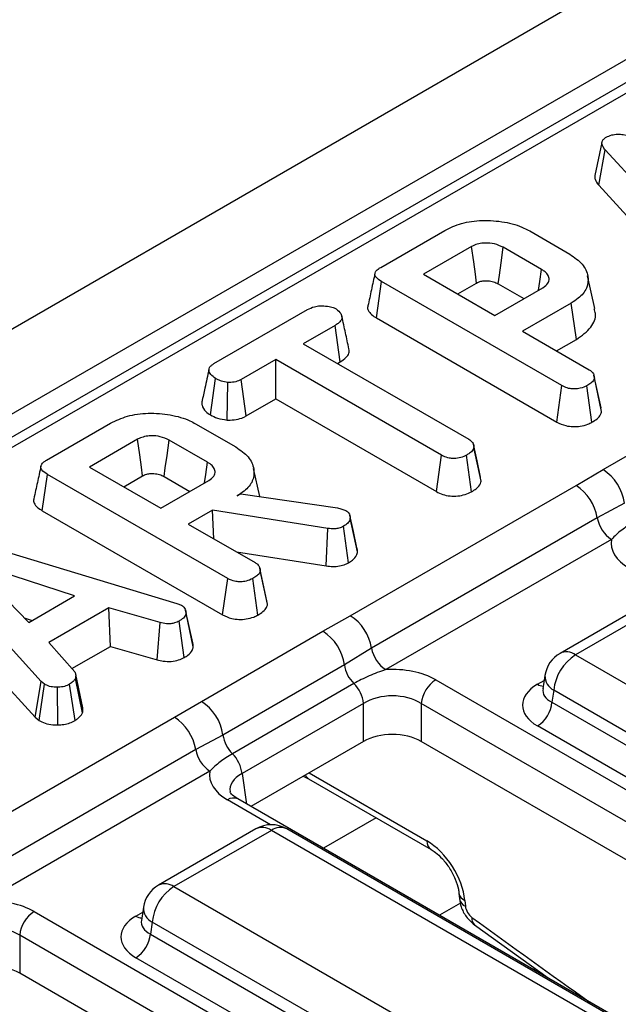
# Model space of a CAD drawing. Units: millimetres. Extents: x -82 to 664, y -32 to 370.
# Drawn here: x 332 to 337, y 141 to 151 of the extents above; entities that cross this region are included whole.
import ezdxf

# ---------------------------------------------------------------- set-up
doc = ezdxf.new("R2010")
doc.units = ezdxf.units.MM

msp = doc.modelspace()

# ---------------------------------------------------------------- linework, layer by layer
at = {"color": 7, "linetype": 'Continuous', "lineweight": 25}
for p, q in [((380.734075, 176.047024), (239.45414, 94.487854)), ((381.241043, 175.511838), (239.961108, 93.952667)), ((367.270931, 167.220032), (311.430003, 134.98375)), ((367.420919, 167.20518), (311.579991, 134.968898)), ((337.181873, 149.403155), (337.111516, 149.079389)), ((337.150612, 148.985883), (337.213801, 149.330615)), ((338.416958, 148.013881), (337.213801, 149.330615)), ((337.150612, 148.985883), (338.356599, 147.666051)), ((335.023371, 148.183878), (335.647942, 148.544436)), ((336.477359, 148.539126), (336.869493, 148.312752)), ((335.910898, 148.387325), (335.442678, 148.117028)), ((336.59316, 148.163365), (336.218585, 148.379603)), ((335.442678, 148.117028), (336.138318, 147.715444)), ((337.112671, 147.78105), (337.042614, 148.102954)), ((334.981685, 147.690045), (335.03215, 148.04511)), ((336.789645, 147.03053), (335.03215, 148.04511)), ((335.77544, 147.924929), (335.959482, 148.031175)), ((336.138318, 147.715444), (336.606538, 147.985741)), ((336.169687, 148.023632), (336.420931, 147.878592)), ((333.396476, 147.244692), (334.31034, 147.772254)), ((336.882035, 147.835871), (336.405872, 147.560988)), ((336.932626, 147.480878), (336.882035, 147.835871)), ((334.981685, 147.690045), (336.740468, 146.674721)), ((334.578312, 147.61804), (334.268116, 147.438968)), ((334.629056, 147.263136), (334.578312, 147.61804)), ((336.405872, 147.560988), (337.058035, 147.184502)), ((336.738634, 147.368889), (336.932626, 147.480878)), ((334.268116, 147.438968), (335.883891, 146.506201)), ((334.000563, 147.284512), (333.663612, 147.089995)), ((335.616337, 146.351746), (334.000563, 147.284512)), ((334.000563, 146.900314), (334.000563, 147.284512)), ((334.600878, 147.246869), (334.629056, 147.263136)), ((333.361731, 146.743918), (333.411944, 147.099166)), ((337.173179, 146.812503), (337.103824, 147.131729)), ((337.178982, 146.777633), (337.108201, 147.105827)), ((333.524745, 146.693927), (333.532761, 147.061276)), ((333.712224, 146.73386), (333.663612, 147.089995)), ((336.740468, 146.674721), (336.789645, 147.03053)), ((337.084188, 146.672476), (337.034624, 147.028116)), ((333.712224, 146.73386), (334.000563, 146.900314)), ((334.000563, 146.900314), (335.567108, 145.995967)), ((337.178982, 146.777633), (337.172399, 146.812453)), ((337.192331, 146.210258), (338.377503, 146.894443)), ((331.764564, 146.302609), (332.389135, 146.663167)), ((333.218553, 146.657857), (333.610686, 146.431483)), ((332.652091, 146.506056), (332.183871, 146.235759)), ((333.334353, 146.282096), (332.959778, 146.498334)), ((335.930986, 146.445375), (335.929005, 146.454499)), ((336.003918, 146.099296), (335.933222, 146.427525)), ((335.567108, 145.995967), (335.616337, 146.351746)), ((335.909621, 145.994413), (335.860062, 146.350056)), ((332.183871, 146.235759), (332.879512, 145.834174)), ((331.722878, 145.808776), (331.773343, 146.163841)), ((333.530838, 145.14926), (331.773343, 146.163841)), ((332.516633, 146.04366), (332.700676, 146.149906)), ((332.91088, 146.142363), (333.162124, 145.997323)), ((333.8433, 145.948305), (333.783845, 146.221499)), ((336.928891, 146.056445), (337.192331, 146.210258)), ((332.879512, 145.834174), (333.347731, 146.104472)), ((334.726572, 144.785073), (336.928891, 146.056445)), ((333.62281, 145.95436), (333.658762, 145.975115)), ((333.658762, 145.975115), (334.600636, 145.838277)), ((337.40193, 145.882045), (337.136737, 145.740488)), ((331.722878, 145.808776), (333.481661, 144.793451)), ((333.381593, 145.815109), (333.147066, 145.679719)), ((334.508664, 145.63652), (333.381593, 145.815109)), ((333.397291, 145.535267), (333.381593, 145.815109)), ((334.600636, 145.838277), (334.635752, 145.828624)), ((334.635752, 145.828624), (334.685083, 145.811247)), ((333.147066, 145.679719), (333.799228, 145.303233)), ((334.709502, 145.301589), (334.660417, 145.657516)), ((334.797618, 145.409171), (334.726888, 145.736916)), ((337.136737, 145.740488), (334.934419, 144.469117)), ((330.791504, 145.583522), (333.034777, 144.904883)), ((334.492856, 145.270186), (334.508664, 145.63652)), ((331.712057, 144.143224), (330.5089, 145.459958)), ((337.275301, 145.52985), (335.072983, 144.258479)), ((333.615717, 145.409172), (334.492856, 145.270186)), ((332.038138, 144.977767), (331.0114, 145.311777)), ((331.0114, 145.311777), (331.589985, 144.719053)), ((333.914372, 144.931234), (333.845017, 145.25046)), ((333.920175, 144.896364), (333.849395, 145.224558)), ((330.445711, 145.115226), (331.651698, 143.795394)), ((333.481661, 144.793451), (333.530838, 145.14926)), ((333.825382, 144.791207), (333.775817, 145.146847)), ((331.589985, 144.719053), (332.038138, 144.977767)), ((333.034777, 144.904883), (333.080344, 144.887265)), ((333.920175, 144.896364), (333.913592, 144.931184)), ((337.724196, 144.96665), (336.772985, 144.417528)), ((337.874184, 144.951798), (336.922973, 144.402676)), ((332.372999, 144.862166), (331.786888, 144.523812)), ((332.8709, 144.717123), (332.372999, 144.862166)), ((332.386785, 144.485927), (332.372999, 144.862166)), ((333.19531, 144.481674), (333.124658, 144.810037)), ((334.460131, 144.632992), (334.726572, 144.785073)), ((331.54543, 144.764698), (331.624497, 144.738976)), ((332.842915, 144.353052), (332.8709, 144.717123)), ((333.107544, 144.376778), (333.058606, 144.73281)), ((333.27496, 143.948808), (334.460131, 144.632992)), ((331.786888, 144.523812), (332.038556, 144.236138)), ((332.010213, 144.268536), (332.386785, 144.485927)), ((332.386785, 144.485927), (332.842915, 144.353052)), ((334.934419, 144.469117), (334.669729, 144.30478)), ((336.922973, 144.402676), (341.409718, 141.812533)), ((334.669729, 144.30478), (333.484558, 143.620595)), ((332.11847, 143.887178), (332.048075, 144.211264)), ((331.651698, 143.795394), (331.712057, 144.143224)), ((331.691472, 143.762425), (331.744665, 144.116194)), ((331.744665, 144.116194), (331.712057, 144.143224)), ((332.041632, 143.761353), (331.989226, 144.11547)), ((332.114795, 143.83702), (332.045245, 144.17146)), ((334.762246, 144.122598), (333.577075, 143.438414)), ((335.56033, 144.159226), (348.483474, 136.698853)), ((336.626359, 144.202658), (336.606418, 144.07106)), ((331.872507, 143.71967), (331.870499, 144.086992)), ((336.606322, 144.074815), (336.606036, 144.069929)), ((336.711648, 144.057068), (336.693884, 143.939831)), ((341.198393, 141.466926), (336.711648, 144.057068)), ((333.011519, 143.794994), (333.27496, 143.948808)), ((334.855914, 143.928821), (333.670743, 143.244636)), ((334.855914, 143.558155), (334.855914, 143.928821)), ((348.342591, 136.468448), (335.419447, 143.928821)), ((335.419447, 143.928821), (335.419447, 143.558155)), ((336.693884, 143.939831), (341.198393, 141.339433)), ((330.809201, 142.523623), (333.011519, 143.794994)), ((331.651698, 143.795394), (331.691472, 143.762425)), ((341.05751, 141.109028), (336.553001, 143.709426)), ((333.484558, 143.620595), (333.219365, 143.479038)), ((334.855914, 143.558155), (333.756822, 142.923663)), ((348.199237, 136.18054), (335.419447, 143.558155)), ((333.219365, 143.479038), (331.017047, 142.207666)), ((333.357929, 143.2684), (331.155611, 141.997028)), ((334.266147, 143.21769), (334.320612, 143.194133)), ((334.320612, 143.194133), (335.515439, 142.504374)), ((346.552995, 135.536589), (333.629852, 142.996962)), ((333.806824, 142.7052), (332.855614, 142.156078)), ((333.956812, 142.690347), (333.005602, 142.141225)), ((338.443557, 140.100205), (333.956812, 142.690347)), ((338.593544, 140.115057), (334.1068, 142.7052)), ((333.005602, 142.141225), (337.492346, 139.551083)), ((335.786878, 142.078916), (335.79203, 142.022155)), ((335.844832, 142.006919), (335.849984, 141.950159)), ((332.708987, 141.941208), (332.689047, 141.80961)), ((331.642959, 141.897775), (344.566102, 134.437403)), ((332.688951, 141.813364), (332.688664, 141.808479)), ((332.794277, 141.795618), (332.776512, 141.67838)), ((337.281021, 139.205475), (332.794277, 141.795618)), ((335.937312, 141.769199), (336.655937, 141.250039)), ((344.425219, 134.206998), (331.502075, 141.66737)), ((331.502075, 141.66737), (331.502075, 141.296705)), ((332.776512, 141.67838), (337.281021, 139.077983)), ((337.140138, 138.847578), (332.635629, 141.447975)), ((336.530778, 141.340458), (336.515044, 141.331375)), ((344.281865, 133.919089), (331.502075, 141.296705))]:
    msp.add_line(p, q, dxfattribs=at)
at = {"color": 8, "linetype": 'Continuous', "lineweight": 25}
for p, q in [((336.553001, 144.116076), (336.619014, 144.154185)), ((334.324362, 143.251297), (335.474204, 142.587508)), ((333.670743, 143.244636), (333.715789, 142.947351)), ((333.948689, 142.745275), (333.52986, 142.98706)), ((334.980348, 142.813276), (334.464193, 142.515306)), ((335.801067, 141.980708), (335.595656, 141.862127)), ((332.635629, 141.854626), (332.701642, 141.892735))]:
    msp.add_line(p, q, dxfattribs=at)
at = {"color": 7, "linetype": 'Continuous', "lineweight": 25, "flags": 128}
for points in [[(335.959482, 148.031175), (335.947859, 148.116422), (335.931372, 148.237283), (335.910898, 148.387325)], [(336.169687, 148.023632), (336.181388, 148.108836), (336.197982, 148.229635), (336.218585, 148.379603)], [(336.564364, 147.961395), (336.576219, 148.044542), (336.59316, 148.163365)], [(332.700676, 146.149906), (332.689052, 146.235153), (332.672565, 146.356014), (332.652091, 146.506056)], [(332.91088, 146.142363), (332.922582, 146.227567), (332.939175, 146.348366), (332.959778, 146.498334)], [(335.998272, 146.135556), (335.963638, 146.295028), (335.931773, 146.441752)], [(333.305557, 146.080125), (333.317413, 146.163273), (333.334353, 146.282096)], [(334.791366, 145.445647), (334.756751, 145.605067), (334.722133, 145.764495)], [(333.189837, 144.520028), (333.155167, 144.679612), (333.120496, 144.839197)]]:
    msp.add_lwpolyline(points, dxfattribs=at)
at = {"color": 7, "linetype": 'Continuous', "lineweight": 25}
for centre, radius, start, end in [((336.937822, 145.816695), 0.468686, 8.015005, 57.110003), ((336.673591, 145.662158), 0.469723, 9.5993204, 57.0769775), ((337.445501, 145.792708), 0.313149, 189.5993204, 237.0769775), ((334.471272, 144.390787), 0.469723, 9.5993204, 57.0769775), ((334.205621, 144.23943), 0.468686, 8.015005, 57.110003), ((335.243183, 144.521336), 0.313149, 189.5993204, 237.0769775), ((336.922973, 144.157713), 0.3, 119.9973117, 171.3837105), ((337.175489, 144.010861), 0.466137, 122.8008629, 174.3110006), ((334.990786, 144.353239), 0.324693, 188.5833308, 225.2621957), ((334.53774, 143.89455), 0.320014, 6.1476559, 45.4485151), ((335.728674, 143.898016), 0.310758, 122.8008629, 174.3110006), ((333.02045, 143.555245), 0.468686, 8.015005, 57.110003), ((336.384657, 143.970636), 0.310758, 302.8008629, 354.3110006), ((332.756219, 143.400708), 0.469723, 9.5993204, 57.0769775), ((333.805615, 143.669055), 0.324693, 188.5833308, 225.2621957), ((333.528129, 143.531257), 0.313149, 189.5993204, 237.0769775), ((333.352569, 143.210365), 0.320014, 6.1476559, 45.4485151), ((333.956812, 142.445385), 0.3, 60.0026883, 119.9973117), ((333.005602, 141.896263), 0.3, 119.9973117, 171.3837105), ((333.258118, 141.74941), 0.466137, 122.8008629, 174.3110006), ((331.811302, 141.636565), 0.310758, 122.8008629, 174.3110006), ((332.467285, 141.709185), 0.310758, 302.8008629, 354.3110006)]:
    msp.add_arc(centre, radius, start, end, dxfattribs=at)
at = {"color": 8, "linetype": 'Continuous', "lineweight": 25}
for centre, radius, start, end in [((336.835737, 144.286477), 0.1453, 53.1027165, 115.5868251), ((336.621278, 144.225596), 0.12906, 238.0593296, 265.1420467), ((336.785831, 144.198303), 0.159531, 178.4354213, 242.2896185), ((334.361312, 143.26053), 0.077878, 202.2655157, 238.4924552), ((333.588017, 142.909594), 0.096867, 64.4131749, 126.8972835), ((333.869123, 142.569573), 0.14925, 54.0181846, 114.671357), ((334.044501, 142.569573), 0.14925, 65.328643, 125.9818154), ((335.57045, 142.583365), 0.096336, 177.5349218, 234.5906298), ((332.918366, 142.025027), 0.1453, 53.1027165, 115.5868251), ((335.880536, 142.094955), 0.095, 189.5578111, 247.9241192), ((335.885743, 142.038265), 0.095086, 189.7412361, 247.9091144), ((332.868459, 141.936852), 0.159531, 178.4354213, 242.2896185), ((332.703907, 141.964146), 0.12906, 238.0593296, 265.1420467), ((335.987559, 141.824957), 0.075054, 168.0013212, 228.0050273)]:
    msp.add_arc(centre, radius, start, end, dxfattribs=at)
at = {"color": 7, "linetype": 'Continuous', "lineweight": 25}
for centre, major_axis, ratio, start_param, end_param in [((337.876351, 145.492501), (0.604575, 0), 0.57291909, 3.03355275, 3.92319272), ((335.13768, 143.9115), (0.6, 0), 0.58168964, 0.78919626, 1.67883623), ((336.9106, 143.912751), (0.503813, 0), 0.57291909, 2.35999259, 3.92319272), ((335.13768, 143.748192), (0.4, 0), 0.63620699, 0.78919626, 2.35239639), ((335.13768, 143.393005), (0.4, 0), 0.58168964, 0.78919626, 2.35239639), ((333.958979, 143.23105), (0.604575, 0), 0.57291909, 3.03355275, 3.92319272), ((335.492733, 142.189934), (-0.268596, 0.422117), 0.54641351, 3.95585133, 5.47428778), ((331.220309, 141.65005), (0.6, 0), 0.58168964, 0.78919626, 1.67883623), ((335.920404, 141.913556), (-0.053719, 0.084423), 0.54641351, 0.81425868, 2.19182906), ((332.993229, 141.651301), (0.503813, 0), 0.57291909, 2.35999259, 3.92319272), ((331.220309, 141.486741), (0.4, 0), 0.63620699, 0.78919626, 2.35239639), ((331.220309, 141.131554), (0.4, 0), 0.58168964, 0.78919626, 2.35239639)]:
    msp.add_ellipse(centre, major_axis=major_axis, ratio=ratio, start_param=start_param, end_param=end_param, dxfattribs=at)
at = {"color": 8, "linetype": 'Continuous', "lineweight": 25}
for centre, major_axis, ratio, start_param, end_param in [((336.9106, 144.076059), (0.304875, 0.029433), 0.56364371, 2.98204872, 3.86883098), ((333.958979, 143.067742), (0.405743, -0.029559), 0.56659395, 2.40124679, 3.27870168), ((332.993229, 141.814609), (0.304875, 0.029433), 0.56364371, 2.98204872, 3.86883098), ((340.102628, 190.690995), (-35.949991, 56.497939), 0.54641351, 2.19182906, 2.21625899)]:
    msp.add_ellipse(centre, major_axis=major_axis, ratio=ratio, start_param=start_param, end_param=end_param, dxfattribs=at)
at = {"color": 7, "linetype": 'Continuous', "lineweight": 25}
for points, knots in [([(337.213801, 149.330615), (337.205252, 149.341511), (337.188076, 149.363401), (337.178404, 149.396061), (337.187127, 149.425299), (337.205622, 149.442628), (337.218842, 149.451089), (337.222163, 149.453214)], [0, 0, 0, 0, 0.27203713, 0.54650241, 0.74029713, 0.93476568, 1, 1, 1, 1]), ([(337.222163, 149.453214), (337.240027, 149.461717), (337.272606, 149.477225), (337.333655, 149.484535), (337.410071, 149.479238), (337.461715, 149.464248), (337.496405, 149.454179)], [0, 0, 0, 0, 0.23085242, 0.42099755, 0.61107445, 1, 1, 1, 1]), ([(337.112305, 149.079411), (337.112294, 149.067227), (337.112265, 149.034588), (337.135838, 149.004647), (337.150612, 148.985883)], [0, 0, 0, 0, 0.373275965, 1, 1, 1, 1]), ([(335.647942, 148.544436), (335.700352, 148.570101), (335.805798, 148.621738), (336.017963, 148.648237), (336.232274, 148.632424), (336.388628, 148.587435), (336.459152, 148.549039), (336.477359, 148.539126)], [0, 0, 0, 0, 0.22159876, 0.44584134, 0.68369256, 0.91833531, 1, 1, 1, 1]), ([(336.218585, 148.379603), (336.191365, 148.392443), (336.139928, 148.416709), (336.050605, 148.424081), (335.978214, 148.415802), (335.936076, 148.40058), (335.915724, 148.389866), (335.910898, 148.387325)], [0, 0, 0, 0, 0.30335437, 0.57325612, 0.7580975, 0.94262904, 1, 1, 1, 1]), ([(336.869493, 148.312752), (336.914102, 148.281651), (337.003627, 148.219233), (337.053058, 148.099713), (337.044248, 147.982466), (336.972234, 147.892722), (336.905961, 147.850951), (336.882035, 147.835871)], [0, 0, 0, 0, 0.22672733, 0.45502107, 0.67866062, 0.88398918, 1, 1, 1, 1]), ([(335.03215, 148.04511), (335.010685, 148.05924), (334.979694, 148.079642), (334.964647, 148.114346), (334.971498, 148.141494), (334.993468, 148.165073), (335.014538, 148.178323), (335.023371, 148.183878)], [0, 0, 0, 0, 0.34906933, 0.50397114, 0.66000311, 0.85746337, 1, 1, 1, 1]), ([(336.606538, 147.985741), (336.625009, 147.999395), (336.660012, 148.02527), (336.670648, 148.072533), (336.655277, 148.113914), (336.625618, 148.143614), (336.601569, 148.158248), (336.59316, 148.163365)], [0, 0, 0, 0, 0.25847611, 0.48980217, 0.69422494, 0.89307874, 1, 1, 1, 1]), ([(334.967944, 148.124933), (334.956381, 148.071867), (334.933254, 147.965732), (334.91045, 147.860587), (334.899047, 147.808013)], [0, 0, 0, 0, 0.49998035, 1, 1, 1, 1]), ([(335.959482, 148.031175), (335.972518, 148.037571), (335.996121, 148.049152), (336.046531, 148.055893), (336.089725, 148.052535), (336.13444, 148.042043), (336.155511, 148.031037), (336.169687, 148.023632)], [0, 0, 0, 0, 0.2150306, 0.38935389, 0.64162974, 0.75890753, 1, 1, 1, 1]), ([(334.31034, 147.772254), (334.331174, 147.782658), (334.366387, 147.800243), (334.436666, 147.811289), (334.500802, 147.806203), (334.555586, 147.795256), (334.580153, 147.783201), (334.589181, 147.77877)], [0, 0, 0, 0, 0.26459803, 0.44720791, 0.68811639, 0.88538991, 1, 1, 1, 1]), ([(334.589181, 147.77877), (334.60622, 147.763847), (334.634821, 147.738796), (334.649571, 147.699596), (334.639941, 147.665966), (334.613027, 147.639488), (334.588499, 147.624334), (334.578312, 147.61804)], [0, 0, 0, 0, 0.29664891, 0.49795839, 0.65326367, 0.85598666, 1, 1, 1, 1]), ([(334.900253, 147.807815), (334.899411, 147.806219), (334.892115, 147.792393), (334.901173, 147.761471), (334.930097, 147.722356), (334.96499, 147.700501), (334.981685, 147.690045)], [0, 0, 0, 0, 0.0379243, 0.32846045, 0.67870235, 1, 1, 1, 1]), ([(336.932626, 147.480878), (336.985126, 147.518398), (337.087248, 147.591382), (337.129378, 147.704205), (337.111112, 147.764689), (337.106324, 147.780544)], [0, 0, 0, 0, 0.43841166, 0.85278678, 1, 1, 1, 1]), ([(334.714111, 147.387617), (334.702703, 147.440158), (334.679888, 147.545235), (334.656803, 147.651126), (334.645261, 147.704069)], [0, 0, 0, 0, 0.50001831, 1, 1, 1, 1]), ([(334.629056, 147.263136), (334.649033, 147.276102), (334.686035, 147.300119), (334.718192, 147.344194), (334.715036, 147.37335), (334.713492, 147.387619)], [0, 0, 0, 0, 0.374661571, 0.693964871, 1, 1, 1, 1]), ([(333.348364, 147.187468), (333.335059, 147.126416), (333.311382, 147.017776), (333.289133, 146.916741), (333.279386, 146.872485)], [0, 0, 0, 0, 0.56196319, 1, 1, 1, 1]), ([(333.411944, 147.099166), (333.39572, 147.111402), (333.36329, 147.13586), (333.344664, 147.175071), (333.352191, 147.207402), (333.371311, 147.228589), (333.388751, 147.239749), (333.396476, 147.244692)], [0, 0, 0, 0, 0.28361152, 0.56692987, 0.72245104, 0.87706954, 1, 1, 1, 1]), ([(333.532761, 147.061276), (333.511336, 147.064976), (333.478421, 147.07066), (333.438583, 147.084841), (333.420891, 147.094355), (333.411944, 147.099166)], [0, 0, 0, 0, 0.47963601, 0.73683062, 1, 1, 1, 1]), ([(337.108201, 147.105827), (337.106314, 147.098288), (337.101636, 147.079601), (337.074223, 147.053054), (337.047885, 147.036468), (337.034624, 147.028116)], [0, 0, 0, 0, 0.251358655, 0.623041679, 1, 1, 1, 1]), ([(337.058035, 147.184502), (337.06624, 147.179104), (337.086691, 147.165648), (337.104157, 147.137998), (337.106848, 147.116589), (337.108201, 147.105827)], [0, 0, 0, 0, 0.24992957, 0.62292895, 1, 1, 1, 1]), ([(333.663612, 147.089995), (333.646455, 147.081755), (333.61192, 147.065169), (333.562346, 147.061285), (333.536465, 147.061277), (333.532761, 147.061276)], [0, 0, 0, 0, 0.45826196, 0.92246407, 1, 1, 1, 1]), ([(337.034624, 147.028116), (337.014297, 147.018833), (336.979106, 147.002761), (336.919193, 146.995891), (336.864509, 146.999565), (336.821642, 147.013101), (336.798158, 147.025893), (336.789645, 147.03053)], [0, 0, 0, 0, 0.27883539, 0.48271286, 0.64743219, 0.87220151, 1, 1, 1, 1]), ([(333.280822, 146.872474), (333.279894, 146.86093), (333.277201, 146.827415), (333.307067, 146.781264), (333.346662, 146.754213), (333.361731, 146.743918)], [0, 0, 0, 0, 0.24553435, 0.71286326, 1, 1, 1, 1]), ([(332.389135, 146.663167), (332.441546, 146.688832), (332.546991, 146.740469), (332.759157, 146.766968), (332.973468, 146.751155), (333.129822, 146.706166), (333.200345, 146.66777), (333.218553, 146.657857)], [0, 0, 0, 0, 0.22159876, 0.44584134, 0.68369256, 0.91833531, 1, 1, 1, 1]), ([(333.361731, 146.743918), (333.383865, 146.73283), (333.43144, 146.708998), (333.492235, 146.699178), (333.524745, 146.693927)], [0, 0, 0, 0, 0.46524789, 1, 1, 1, 1]), ([(333.524745, 146.693927), (333.535334, 146.693895), (333.571816, 146.693786), (333.634524, 146.700665), (333.684231, 146.719142), (333.70782, 146.731544), (333.712224, 146.73386)], [0, 0, 0, 0, 0.15482985, 0.53343354, 0.91289135, 1, 1, 1, 1]), ([(337.084188, 146.672476), (337.101558, 146.683454), (337.136755, 146.7057), (337.170633, 146.742157), (337.176595, 146.767491), (337.178982, 146.777633)], [0, 0, 0, 0, 0.36878208, 0.74730486, 1, 1, 1, 1]), ([(336.740468, 146.674721), (336.768609, 146.661149), (336.815326, 146.638618), (336.899378, 146.627669), (336.974016, 146.632872), (337.037796, 146.648857), (337.071036, 146.66578), (337.084188, 146.672476)], [0, 0, 0, 0, 0.28232591, 0.468694824, 0.654506905, 0.863299958, 1, 1, 1, 1]), ([(332.959778, 146.498334), (332.932558, 146.511174), (332.881121, 146.53544), (332.791798, 146.542811), (332.719408, 146.534533), (332.677269, 146.519311), (332.656917, 146.508597), (332.652091, 146.506056)], [0, 0, 0, 0, 0.303354369, 0.573256118, 0.758097496, 0.94262904, 1, 1, 1, 1]), ([(333.610686, 146.431483), (333.655297, 146.40038), (333.744826, 146.337958), (333.794258, 146.218429), (333.785423, 146.10113), (333.71329, 146.011285), (333.646826, 145.96947), (333.62281, 145.95436)], [0, 0, 0, 0, 0.2265948, 0.45475465, 0.67826379, 0.88374549, 1, 1, 1, 1]), ([(335.933222, 146.427525), (335.930981, 146.418857), (335.925477, 146.39756), (335.89511, 146.372041), (335.870192, 146.35641), (335.860062, 146.350056)], [0, 0, 0, 0, 0.28943138, 0.71114649, 1, 1, 1, 1]), ([(335.883891, 146.506201), (335.894653, 146.498636), (335.920098, 146.480748), (335.931543, 146.451858), (335.932837, 146.433095), (335.933222, 146.427525)], [0, 0, 0, 0, 0.34007522, 0.80411629, 1, 1, 1, 1]), ([(335.860062, 146.350056), (335.842414, 146.341802), (335.806918, 146.3252), (335.745148, 146.317242), (335.685787, 146.322443), (335.644915, 146.335994), (335.623005, 146.348071), (335.616337, 146.351746)], [0, 0, 0, 0, 0.24723485, 0.49726192, 0.66695516, 0.8986538, 1, 1, 1, 1]), ([(331.709137, 146.243664), (331.697574, 146.190598), (331.674448, 146.084463), (331.651643, 145.979318), (331.64024, 145.926744)], [0, 0, 0, 0, 0.49998035, 1, 1, 1, 1]), ([(331.773343, 146.163841), (331.751878, 146.177971), (331.720887, 146.198373), (331.70584, 146.233077), (331.712692, 146.260225), (331.734662, 146.283804), (331.755731, 146.297054), (331.764564, 146.302609)], [0, 0, 0, 0, 0.34906933, 0.50397114, 0.66000311, 0.85746337, 1, 1, 1, 1]), ([(333.347731, 146.104472), (333.366202, 146.118126), (333.401205, 146.144001), (333.411841, 146.191263), (333.39647, 146.232645), (333.366811, 146.262345), (333.342762, 146.276979), (333.334353, 146.282096)], [0, 0, 0, 0, 0.25847611, 0.48980218, 0.69422494, 0.89307874, 1, 1, 1, 1]), ([(332.700676, 146.149906), (332.713711, 146.156302), (332.737314, 146.167883), (332.787724, 146.174624), (332.830918, 146.171266), (332.875634, 146.160774), (332.896705, 146.149768), (332.91088, 146.142363)], [0, 0, 0, 0, 0.2150306, 0.38935389, 0.64162974, 0.75890753, 1, 1, 1, 1]), ([(335.909621, 145.994413), (335.925087, 146.004116), (335.962454, 146.027561), (335.996791, 146.0642), (336.002246, 146.091066), (336.003918, 146.099296)], [0, 0, 0, 0, 0.32880062, 0.79438581, 1, 1, 1, 1]), ([(335.567108, 145.995967), (335.586976, 145.985974), (335.625848, 145.966424), (335.699641, 145.950714), (335.775942, 145.951823), (335.849977, 145.965674), (335.889411, 145.984675), (335.909621, 145.994413)], [0, 0, 0, 0, 0.20562639, 0.40231765, 0.60016501, 0.79508386, 1, 1, 1, 1]), ([(331.641447, 145.926546), (331.640604, 145.92495), (331.633308, 145.911124), (331.642366, 145.880202), (331.67129, 145.841087), (331.706183, 145.819232), (331.722878, 145.808776)], [0, 0, 0, 0, 0.0379243, 0.32846045, 0.67870235, 1, 1, 1, 1]), ([(334.685083, 145.811247), (334.694767, 145.80361), (334.713201, 145.789071), (334.72394, 145.762727), (334.725896, 145.745604), (334.726888, 145.736916)], [0, 0, 0, 0, 0.35282788, 0.67163408, 1, 1, 1, 1]), ([(334.660417, 145.657516), (334.646034, 145.650439), (334.620841, 145.638043), (334.566076, 145.630441), (334.530412, 145.634217), (334.508664, 145.63652)], [0, 0, 0, 0, 0.34174702, 0.59858434, 1, 1, 1, 1]), ([(334.726888, 145.736916), (334.724973, 145.727868), (334.720475, 145.706623), (334.695424, 145.679284), (334.670712, 145.663918), (334.660417, 145.657516)], [0, 0, 0, 0, 0.30201065, 0.70921529, 1, 1, 1, 1]), ([(337.494446, 145.699864), (337.472949, 145.686958), (337.429757, 145.661027), (337.373114, 145.619997), (337.321613, 145.577412), (337.290758, 145.545725), (337.275301, 145.52985)], [0, 0, 0, 0, 0.24562387, 0.49350773, 0.74625749, 1, 1, 1, 1]), ([(334.709502, 145.301589), (334.723159, 145.310133), (334.757299, 145.331492), (334.789514, 145.368938), (334.795315, 145.397737), (334.797618, 145.409171)], [0, 0, 0, 0, 0.28674363, 0.7168129, 1, 1, 1, 1]), ([(334.797618, 145.409171), (334.79762, 145.420178), (334.797623, 145.432554), (334.791287, 145.444223), (334.790586, 145.445513)], [0, 0, 0, 0, 0.88945082, 1, 1, 1, 1]), ([(333.799228, 145.303233), (333.807433, 145.297835), (333.827884, 145.284379), (333.84535, 145.256729), (333.848042, 145.23532), (333.849395, 145.224558)], [0, 0, 0, 0, 0.249929574, 0.622928952, 1, 1, 1, 1]), ([(334.492856, 145.270186), (334.513771, 145.267996), (334.556274, 145.263545), (334.622943, 145.267879), (334.674106, 145.283652), (334.700282, 145.296917), (334.709502, 145.301589)], [0, 0, 0, 0, 0.27210892, 0.55296125, 0.84253985, 1, 1, 1, 1]), ([(333.849395, 145.224558), (333.847507, 145.217019), (333.84283, 145.198332), (333.815416, 145.171785), (333.789079, 145.155199), (333.775817, 145.146847)], [0, 0, 0, 0, 0.25135865, 0.62304168, 1, 1, 1, 1]), ([(333.775817, 145.146847), (333.75549, 145.137564), (333.7203, 145.121492), (333.660387, 145.114621), (333.605702, 145.118296), (333.562836, 145.131832), (333.539351, 145.144624), (333.530838, 145.14926)], [0, 0, 0, 0, 0.27883539, 0.48271286, 0.64743219, 0.87220151, 1, 1, 1, 1]), ([(333.080344, 144.887265), (333.091871, 144.878332), (333.117885, 144.85817), (333.123672, 144.829557), (333.124513, 144.81291), (333.124658, 144.810037)], [0, 0, 0, 0, 0.396997754, 0.895935423, 1, 1, 1, 1]), ([(333.825382, 144.791207), (333.842751, 144.802185), (333.877948, 144.824431), (333.911826, 144.860888), (333.917788, 144.886222), (333.920175, 144.896364)], [0, 0, 0, 0, 0.368782082, 0.747304864, 1, 1, 1, 1]), ([(333.124658, 144.810037), (333.12064, 144.796363), (333.112587, 144.768951), (333.079209, 144.74562), (333.060838, 144.734198), (333.058606, 144.73281)], [0, 0, 0, 0, 0.46651189, 0.93516235, 1, 1, 1, 1]), ([(333.481661, 144.793451), (333.509802, 144.77988), (333.556519, 144.757349), (333.640572, 144.7464), (333.715209, 144.751603), (333.77899, 144.767588), (333.81223, 144.784511), (333.825382, 144.791207)], [0, 0, 0, 0, 0.28232591, 0.46869482, 0.65450691, 0.86329996, 1, 1, 1, 1]), ([(333.058606, 144.73281), (333.044266, 144.725992), (333.019494, 144.714214), (332.975902, 144.704653), (332.925735, 144.705939), (332.891895, 144.71284), (332.8709, 144.717123)], [0, 0, 0, 0, 0.27315012, 0.47188633, 0.6723286, 1, 1, 1, 1]), ([(333.19531, 144.481674), (333.195936, 144.492553), (333.196685, 144.505583), (333.189473, 144.517738), (333.188282, 144.519744)], [0, 0, 0, 0, 0.83495378, 1, 1, 1, 1]), ([(333.107544, 144.376778), (333.119933, 144.384526), (333.152448, 144.404859), (333.18621, 144.440785), (333.19266, 144.469767), (333.19531, 144.481674)], [0, 0, 0, 0, 0.26616526, 0.698513, 1, 1, 1, 1]), ([(332.842915, 144.353052), (332.862558, 144.349), (332.906918, 144.339849), (332.980132, 144.335486), (333.052279, 144.350436), (333.089435, 144.368147), (333.107544, 144.376778)], [0, 0, 0, 0, 0.21931923, 0.49530681, 0.75403491, 1, 1, 1, 1]), ([(332.038556, 144.236138), (332.043069, 144.225877), (332.049996, 144.210126), (332.047944, 144.188271), (332.046146, 144.177073), (332.045245, 144.17146)], [0, 0, 0, 0, 0.48254901, 0.74067246, 1, 1, 1, 1]), ([(335.072983, 144.258479), (335.045352, 144.249316), (334.989998, 144.23096), (334.909773, 144.197567), (334.832493, 144.161571), (334.78573, 144.135627), (334.762246, 144.122598)], [0, 0, 0, 0, 0.24717777, 0.49517216, 0.74647911, 1, 1, 1, 1]), ([(331.870499, 144.086992), (331.849001, 144.087533), (331.805823, 144.088618), (331.766384, 144.104904), (331.747631, 144.114652), (331.744665, 144.116194)], [0, 0, 0, 0, 0.45495296, 0.91378294, 1, 1, 1, 1]), ([(331.989226, 144.11547), (331.973454, 144.10782), (331.941741, 144.092438), (331.896916, 144.087635), (331.873469, 144.087064), (331.870499, 144.086992)], [0, 0, 0, 0, 0.46355645, 0.93205692, 1, 1, 1, 1]), ([(332.045245, 144.17146), (332.038435, 144.161577), (332.028071, 144.146534), (332.006482, 144.128741), (331.994983, 144.119898), (331.989226, 144.11547)], [0, 0, 0, 0, 0.48890982, 0.74410424, 1, 1, 1, 1]), ([(332.041632, 143.761353), (332.049328, 143.767257), (332.070327, 143.783367), (332.098922, 143.80773), (332.110179, 143.828504), (332.114795, 143.83702)], [0, 0, 0, 0, 0.25447742, 0.69435884, 1, 1, 1, 1]), ([(332.114795, 143.83702), (332.116012, 143.843594), (332.119097, 143.86026), (332.11848, 143.877026), (332.118106, 143.887179)], [0, 0, 0, 0, 0.39446144, 1, 1, 1, 1]), ([(331.691472, 143.762425), (331.699832, 143.758029), (331.727747, 143.743349), (331.783921, 143.723659), (331.84051, 143.719391), (331.869683, 143.719645), (331.872507, 143.71967)], [0, 0, 0, 0, 0.16895699, 0.56419475, 0.9578166, 1, 1, 1, 1]), ([(331.872507, 143.71967), (331.892457, 143.720519), (331.93412, 143.722293), (331.993527, 143.736685), (332.025722, 143.753194), (332.041632, 143.761353)], [0, 0, 0, 0, 0.31727045, 0.66259489, 1, 1, 1, 1]), ([(333.577075, 143.438414), (333.555578, 143.425507), (333.512385, 143.399576), (333.455743, 143.358546), (333.404242, 143.315962), (333.373387, 143.284274), (333.357929, 143.2684)], [0, 0, 0, 0, 0.24562387, 0.49350773, 0.74625749, 1, 1, 1, 1]), ([(333.629852, 142.996962), (333.615834, 143.005904), (333.578329, 143.02983), (333.554769, 143.062907), (333.555118, 143.064908), (333.55528, 143.065838)], [0, 0, 0, 0, 0.2421598, 0.64795104, 1, 1, 1, 1]), ([(335.515439, 142.504374), (335.529194, 142.495636), (335.563794, 142.473656), (335.628935, 142.41259), (335.698437, 142.321584), (335.754086, 142.215708), (335.780526, 142.130332), (335.785396, 142.090916), (335.786878, 142.078916)], [0, 0, 0, 0, 0.11927875, 0.30004646, 0.49770676, 0.70489495, 0.91015806, 1, 1, 1, 1]), ([(335.79203, 142.022155), (335.796427, 141.996374), (335.806788, 141.935611), (335.854915, 141.843184), (335.909518, 141.794155), (335.937312, 141.769199)], [0, 0, 0, 0, 0.265707, 0.62623652, 1, 1, 1, 1])]:
    msp.add_open_spline(points, degree=3, knots=knots, dxfattribs=at)

doc.saveas('drawing.dxf')
